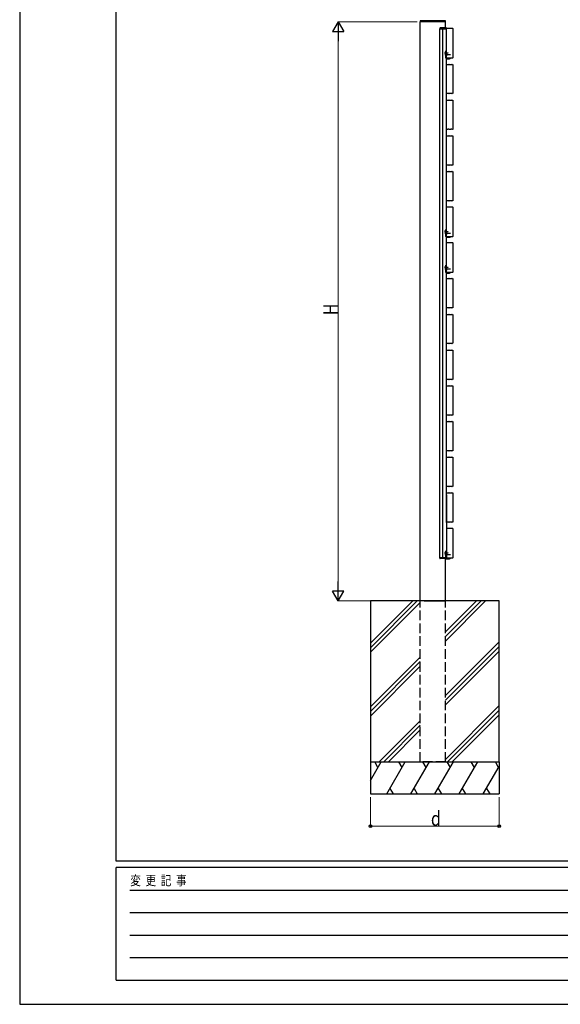
# Model space of a CAD drawing. Units: millimetres. Extents: x 0 to 8410, y 0 to 5940.
# Drawn here: x 0 to 1680, y 0 to 3060 of the extents above; entities that cross this region are included whole.
import ezdxf

# ---------------------------------------------------------------- set-up
doc = ezdxf.new("R2010")
doc.units = ezdxf.units.MM
doc.linetypes.add('YCENTER_1', pattern=[13, 10, -1, 1, -1])
doc.linetypes.add('YHIDDEN_1', pattern=[4, 3, -1])
for name, color, linetype, lineweight in [('YKK_A1', 4, 'Continuous', 30), ('YKK_D', 6, 'Continuous', 13), ('YKK_ZWAK', 7, 'Continuous', 30)]:
    doc.layers.add(name, color=color, linetype=linetype, lineweight=lineweight)
doc.styles.add('text-b', font='extslim2.shx', dxfattribs={"width": 0.8, "bigfont": 'extfont2.shx'})

msp = doc.modelspace()

# ---------------------------------------------------------------- linework, layer by layer
at = {"layer": 'YKK_A1', "linetype": 'Continuous'}
for p, q in [((1244.6, 3055.2), (1244.5, 3053.6)), ((1244.5, 3053.6), (1246, 3053.6)), ((1246.1, 3056.1), (1245.6, 3056.1)), ((1322, 3053.6), (1246, 3053.6)), ((1321.9, 3056.1), (1246.1, 3056.1)), ((1305.8, 3033.2), (1305.7, 3031.6)), ((1305.7, 3031.6), (1306.7, 3031.6)), ((1306.7, 3031.6), (1319.6, 3031.6)), ((1325.3, 3034.1), (1306.8, 3034.1)), ((1319.9, 3032.1), (1319.6, 3031.6)), ((1319.6, 3031.6), (1323.2, 3031.6)), ((1319.9, 3032.1), (1322.9, 3032.1)), ((1322.4, 3056.1), (1321.9, 3056.1)), ((1322, 3053.6), (1323.5, 3053.6)), ((1323.2, 3031.6), (1322.9, 3032.1)), ((1323.2, 3031.6), (1325.4, 3031.6)), ((1323.5, 3053.6), (1323.4, 3055.2)), ((1325.4, 3031.6), (1326.4, 3031.6)), ((1326.4, 3031.6), (1326.3, 3033.2)), ((1325.5, 2955.9), (1326, 2955.9)), ((1325.5, 2955.9), (1325.5, 2947.4)), ((1325.5, 2947.4), (1326, 2947.4)), ((1326, 2955.9), (1326, 2947.4)), ((1326.8, 2921.1), (1330.5, 2921.1)), ((1331, 2921.1), (1330.5, 2921.1)), ((1331, 2921.1), (1334, 2921.1)), ((1334.5, 2921.1), (1334, 2921.1)), ((1334.5, 2921.1), (1339.5, 2921.1)), ((1340, 2921.1), (1339.5, 2921.1)), ((1340, 2921.1), (1343, 2921.1)), ((1343.5, 2921.1), (1343, 2921.1)), ((1343.5, 2921.1), (1345.5, 2921.1)), ((1346.5, 2920.1), (1346.5, 2831.1)), ((1330.5, 2830.1), (1326.8, 2830.1)), ((1330.5, 2830.1), (1331, 2830.2)), ((1334, 2830.2), (1331, 2830.2)), ((1334, 2830.2), (1334.5, 2830.1)), ((1339.5, 2830.1), (1334.5, 2830.1)), ((1339.5, 2830.1), (1340, 2830.2)), ((1343, 2830.2), (1340, 2830.2)), ((1343, 2830.2), (1343.5, 2830.1)), ((1345.5, 2830.1), (1343.5, 2830.1)), ((1326.8, 2810.1), (1330.5, 2810.1)), ((1331, 2810.1), (1330.5, 2810.1)), ((1331, 2810.1), (1334, 2810.1)), ((1334.5, 2810.1), (1334, 2810.1)), ((1334.5, 2810.1), (1339.5, 2810.1)), ((1340, 2810.1), (1339.5, 2810.1)), ((1340, 2810.1), (1343, 2810.1)), ((1343.5, 2810.1), (1343, 2810.1)), ((1343.5, 2810.1), (1345.5, 2810.1)), ((1346.5, 2809.1), (1346.5, 2720.1)), ((1330.5, 2719.1), (1326.8, 2719.1)), ((1326.8, 2699.1), (1330.5, 2699.1)), ((1330.5, 2719.1), (1331, 2719.2)), ((1331, 2699.1), (1330.5, 2699.1)), ((1334, 2719.2), (1331, 2719.2)), ((1331, 2699.1), (1334, 2699.1)), ((1334, 2719.2), (1334.5, 2719.1)), ((1334.5, 2699.1), (1334, 2699.1)), ((1339.5, 2719.1), (1334.5, 2719.1)), ((1334.5, 2699.1), (1339.5, 2699.1)), ((1339.5, 2719.1), (1340, 2719.2)), ((1340, 2699.1), (1339.5, 2699.1)), ((1343, 2719.2), (1340, 2719.2)), ((1340, 2699.1), (1343, 2699.1)), ((1343, 2719.2), (1343.5, 2719.1)), ((1343.5, 2699.1), (1343, 2699.1)), ((1345.5, 2719.1), (1343.5, 2719.1)), ((1343.5, 2699.1), (1345.5, 2699.1)), ((1346.5, 2698.1), (1346.5, 2609.1)), ((1330.5, 2608.1), (1326.8, 2608.1)), ((1330.5, 2608.1), (1331, 2608.2)), ((1334, 2608.2), (1331, 2608.2)), ((1334, 2608.2), (1334.5, 2608.1)), ((1339.5, 2608.1), (1334.5, 2608.1)), ((1339.5, 2608.1), (1340, 2608.2)), ((1343, 2608.2), (1340, 2608.2)), ((1343, 2608.2), (1343.5, 2608.1)), ((1345.5, 2608.1), (1343.5, 2608.1)), ((1326.8, 2588.1), (1330.5, 2588.1)), ((1331, 2588.1), (1330.5, 2588.1)), ((1331, 2588.1), (1334, 2588.1)), ((1334.5, 2588.1), (1334, 2588.1)), ((1334.5, 2588.1), (1339.5, 2588.1)), ((1340, 2588.1), (1339.5, 2588.1)), ((1340, 2588.1), (1343, 2588.1)), ((1343.5, 2588.1), (1343, 2588.1)), ((1343.5, 2588.1), (1345.5, 2588.1)), ((1346.5, 2587.1), (1346.5, 2498.1)), ((1330.5, 2497.1), (1326.8, 2497.1)), ((1330.5, 2497.1), (1331, 2497.2)), ((1334, 2497.2), (1331, 2497.2)), ((1334, 2497.2), (1334.5, 2497.1)), ((1339.5, 2497.1), (1334.5, 2497.1)), ((1339.5, 2497.1), (1340, 2497.2)), ((1343, 2497.2), (1340, 2497.2)), ((1343, 2497.2), (1343.5, 2497.1)), ((1345.5, 2497.1), (1343.5, 2497.1)), ((1325.5, 2400.9), (1326, 2400.9)), ((1325.5, 2400.9), (1325.5, 2392.4)), ((1325.5, 2392.4), (1326, 2392.4)), ((1326, 2400.9), (1326, 2392.4)), ((1325.5, 2289.9), (1326, 2289.9)), ((1325.5, 2289.9), (1325.5, 2281.4)), ((1325.5, 2281.4), (1326, 2281.4)), ((1326, 2289.9), (1326, 2281.4)), ((1326.8, 2255.1), (1330.5, 2255.1)), ((1331, 2255.1), (1330.5, 2255.1)), ((1331, 2255.1), (1334, 2255.1)), ((1334.5, 2255.1), (1334, 2255.1)), ((1334.5, 2255.1), (1339.5, 2255.1)), ((1340, 2255.1), (1339.5, 2255.1)), ((1340, 2255.1), (1343, 2255.1)), ((1343.5, 2255.1), (1343, 2255.1)), ((1343.5, 2255.1), (1345.5, 2255.1)), ((1346.5, 2254.1), (1346.5, 2165.1)), ((1330.5, 2164.1), (1326.8, 2164.1)), ((1326.8, 2144.1), (1330.5, 2144.1)), ((1330.5, 2164.1), (1331, 2164.2)), ((1331, 2144.1), (1330.5, 2144.1)), ((1334, 2164.2), (1331, 2164.2)), ((1331, 2144.1), (1334, 2144.1)), ((1334, 2164.2), (1334.5, 2164.1)), ((1334.5, 2144.1), (1334, 2144.1)), ((1339.5, 2164.1), (1334.5, 2164.1)), ((1334.5, 2144.1), (1339.5, 2144.1)), ((1339.5, 2164.1), (1340, 2164.2)), ((1340, 2144.1), (1339.5, 2144.1)), ((1343, 2164.2), (1340, 2164.2)), ((1340, 2144.1), (1343, 2144.1)), ((1343, 2164.2), (1343.5, 2164.1)), ((1343.5, 2144.1), (1343, 2144.1)), ((1345.5, 2164.1), (1343.5, 2164.1)), ((1343.5, 2144.1), (1345.5, 2144.1)), ((1346.5, 2143.1), (1346.5, 2054.1)), ((1330.5, 2053.1), (1326.8, 2053.1)), ((1330.5, 2053.1), (1331, 2053.2)), ((1334, 2053.2), (1331, 2053.2)), ((1334, 2053.2), (1334.5, 2053.1)), ((1339.5, 2053.1), (1334.5, 2053.1)), ((1339.5, 2053.1), (1340, 2053.2)), ((1343, 2053.2), (1340, 2053.2)), ((1343, 2053.2), (1343.5, 2053.1)), ((1345.5, 2053.1), (1343.5, 2053.1)), ((1326.8, 2033.1), (1330.5, 2033.1)), ((1331, 2033.1), (1330.5, 2033.1)), ((1331, 2033.1), (1334, 2033.1)), ((1334.5, 2033.1), (1334, 2033.1)), ((1334.5, 2033.1), (1339.5, 2033.1)), ((1340, 2033.1), (1339.5, 2033.1)), ((1340, 2033.1), (1343, 2033.1)), ((1343.5, 2033.1), (1343, 2033.1)), ((1343.5, 2033.1), (1345.5, 2033.1)), ((1346.5, 2032.1), (1346.5, 1943.1)), ((1330.5, 1942.1), (1326.8, 1942.1)), ((1330.5, 1942.1), (1331, 1942.2)), ((1334, 1942.2), (1331, 1942.2)), ((1334, 1942.2), (1334.5, 1942.1)), ((1339.5, 1942.1), (1334.5, 1942.1)), ((1339.5, 1942.1), (1340, 1942.2)), ((1343, 1942.2), (1340, 1942.2)), ((1343, 1942.2), (1343.5, 1942.1)), ((1345.5, 1942.1), (1343.5, 1942.1)), ((1326.8, 1922.1), (1330.5, 1922.1)), ((1331, 1922.1), (1330.5, 1922.1)), ((1331, 1922.1), (1334, 1922.1)), ((1334.5, 1922.1), (1334, 1922.1)), ((1334.5, 1922.1), (1339.5, 1922.1)), ((1340, 1922.1), (1339.5, 1922.1)), ((1340, 1922.1), (1343, 1922.1)), ((1343.5, 1922.1), (1343, 1922.1)), ((1343.5, 1922.1), (1345.5, 1922.1)), ((1346.5, 1921.1), (1346.5, 1832.1)), ((1330.5, 1831.1), (1326.8, 1831.1)), ((1326.8, 1811.1), (1330.5, 1811.1)), ((1330.5, 1831.1), (1331, 1831.2)), ((1331, 1811.1), (1330.5, 1811.1)), ((1334, 1831.2), (1331, 1831.2)), ((1331, 1811.1), (1334, 1811.1)), ((1334, 1831.2), (1334.5, 1831.1)), ((1334.5, 1811.1), (1334, 1811.1)), ((1339.5, 1831.1), (1334.5, 1831.1)), ((1334.5, 1811.1), (1339.5, 1811.1)), ((1339.5, 1831.1), (1340, 1831.2)), ((1340, 1811.1), (1339.5, 1811.1)), ((1343, 1831.2), (1340, 1831.2)), ((1340, 1811.1), (1343, 1811.1)), ((1343, 1831.2), (1343.5, 1831.1)), ((1343.5, 1811.1), (1343, 1811.1)), ((1345.5, 1831.1), (1343.5, 1831.1)), ((1343.5, 1811.1), (1345.5, 1811.1)), ((1346.5, 1810.1), (1346.5, 1721.1)), ((1330.5, 1720.1), (1326.8, 1720.1)), ((1330.5, 1720.1), (1331, 1720.2)), ((1334, 1720.2), (1331, 1720.2)), ((1334, 1720.2), (1334.5, 1720.1)), ((1339.5, 1720.1), (1334.5, 1720.1)), ((1339.5, 1720.1), (1340, 1720.2)), ((1343, 1720.2), (1340, 1720.2)), ((1343, 1720.2), (1343.5, 1720.1)), ((1345.5, 1720.1), (1343.5, 1720.1)), ((1326.8, 1700.1), (1330.5, 1700.1)), ((1331, 1700.1), (1330.5, 1700.1)), ((1331, 1700.1), (1334, 1700.1)), ((1334.5, 1700.1), (1334, 1700.1)), ((1334.5, 1700.1), (1339.5, 1700.1)), ((1340, 1700.1), (1339.5, 1700.1)), ((1340, 1700.1), (1343, 1700.1)), ((1343.5, 1700.1), (1343, 1700.1)), ((1343.5, 1700.1), (1345.5, 1700.1)), ((1346.5, 1699.1), (1346.5, 1610.1)), ((1330.5, 1609.1), (1326.8, 1609.1)), ((1330.5, 1609.1), (1331, 1609.2)), ((1334, 1609.2), (1331, 1609.2)), ((1334, 1609.2), (1334.5, 1609.1)), ((1339.5, 1609.1), (1334.5, 1609.1)), ((1339.5, 1609.1), (1340, 1609.2)), ((1343, 1609.2), (1340, 1609.2)), ((1343, 1609.2), (1343.5, 1609.1)), ((1345.5, 1609.1), (1343.5, 1609.1)), ((1326.8, 1589.1), (1330.5, 1589.1)), ((1331, 1589.1), (1330.5, 1589.1)), ((1331, 1589.1), (1334, 1589.1)), ((1334.5, 1589.1), (1334, 1589.1)), ((1334.5, 1589.1), (1339.5, 1589.1)), ((1340, 1589.1), (1339.5, 1589.1)), ((1340, 1589.1), (1343, 1589.1)), ((1343.5, 1589.1), (1343, 1589.1)), ((1343.5, 1589.1), (1345.5, 1589.1)), ((1346.5, 1588.1), (1346.5, 1499.1)), ((1330.5, 1498.1), (1326.8, 1498.1)), ((1330.5, 1498.1), (1331, 1498.2)), ((1334, 1498.2), (1331, 1498.2)), ((1334, 1498.2), (1334.5, 1498.1)), ((1339.5, 1498.1), (1334.5, 1498.1)), ((1339.5, 1498.1), (1340, 1498.2)), ((1343, 1498.2), (1340, 1498.2)), ((1343, 1498.2), (1343.5, 1498.1)), ((1345.5, 1498.1), (1343.5, 1498.1)), ((1325.5, 1401.9), (1326, 1401.9)), ((1325.5, 1401.9), (1325.5, 1393.4)), ((1325.5, 1393.4), (1326, 1393.4)), ((1326, 1401.9), (1326, 1393.4))]:
    msp.add_line(p, q, dxfattribs=at)
at = {"layer": 'YKK_A1'}
for p, q in [((1323, 3053.6), (1245, 3053.6)), ((1245, 1253.6), (1245, 3053.6)), ((1306, 1387.6), (1306, 3031.6)), ((1314.7, 1387.6), (1314.7, 3031.6)), ((1315, 1387.6), (1315, 3031.6)), ((1323, 3034.1), (1323, 3053.6)), ((1326, 1497.8), (1326, 3031.6)), ((1345.7, 3032.3), (1326.4, 3032.3)), ((1346.7, 2942), (1346.7, 3031.3)), ((1324, 2958.9), (1324, 2962.6)), ((1324, 2941.1), (1324, 2949.3)), ((1325.5, 2952.9), (1325.5, 2950.3)), ((1326.4, 2941), (1345.7, 2941)), ((1345.7, 2477.3), (1326.4, 2477.3)), ((1346.7, 2387), (1346.7, 2476.3)), ((1324, 2403.9), (1324, 2407.6)), ((1324, 2386.1), (1324, 2394.3)), ((1325.5, 2397.9), (1325.5, 2395.3)), ((1326.4, 2386), (1345.7, 2386)), ((1345.7, 2366.3), (1326.4, 2366.3)), ((1346.7, 2276), (1346.7, 2365.3)), ((1324, 2292.9), (1324, 2296.6)), ((1324, 2275.1), (1324, 2283.3)), ((1325.5, 2286.9), (1325.5, 2284.3)), ((1326.4, 2275), (1345.7, 2275)), ((1326, 1583.3), (1326, 1387.6)), ((1345.7, 1478.3), (1326.4, 1478.3)), ((1346.7, 1388), (1346.7, 1477.3)), ((1324, 1404.9), (1324, 1408.6)), ((1305.5, 1386.1), (1305.5, 1387.6)), ((1305.5, 1387.6), (1326.5, 1387.6)), ((1326.3, 1387.6), (1306, 1387.6)), ((1326.5, 1385.1), (1306.5, 1385.1)), ((1323, 1253.6), (1323, 1385.1)), ((1324, 1399.9), (1324, 1400.3)), ((1324, 1387.6), (1324, 1395.3)), ((1326.5, 1387.6), (1326.5, 1385.1)), ((1326.5, 1387), (1345.7, 1387)), ((1257, 1253.6), (1090, 1253.6)), ((1090, 1253.6), (1090, 753.6)), ((1435.8, 1253.6), (1199.5, 1253.6)), ((1490, 1253.6), (1323, 1253.6)), ((1490, 753.6), (1490, 1253.6)), ((1090, 753.6), (1090, 653.6)), ((1090, 753.6), (1490, 753.6)), ((1490, 753.6), (1490, 653.6)), ((1090, 653.6), (1490, 653.6))]:
    msp.add_line(p, q, dxfattribs=at)
at = {"layer": 'YKK_A1', "linetype": 'YCENTER_1', "ltscale": 0.5}
for p, q in [((1320.5, 2956.6), (1333, 2956.6)), ((1320.5, 2956.6), (1333, 2956.6)), ((1320.5, 2401.6), (1333, 2401.6)), ((1320.5, 2401.6), (1333, 2401.6)), ((1320.5, 2290.6), (1333, 2290.6)), ((1320.5, 2290.6), (1333, 2290.6)), ((1320.5, 1402.6), (1333, 1402.6))]:
    msp.add_line(p, q, dxfattribs=at)
at = {"layer": 'YKK_A1', "linetype": 'YCENTER_1'}
for p, q in [((1321, 2951.6), (1338.5, 2951.6)), ((1321, 2396.6), (1338.5, 2396.6)), ((1321, 2285.6), (1338.5, 2285.6)), ((1321, 1397.6), (1338.5, 1397.6))]:
    msp.add_line(p, q, dxfattribs=at)
at = {"layer": 'YKK_A1', "linetype": 'YHIDDEN_1', "ltscale": 0.5}
for p, q in [((1321.9, 2958.8), (1323.9, 2957.8)), ((1321.9, 2958.8), (1323.9, 2957.8)), ((1321.9, 2954.5), (1323.9, 2955.5)), ((1321.9, 2954.5), (1323.9, 2955.5)), ((1324, 2957.8), (1324.6, 2956.6)), ((1324, 2957.8), (1324.6, 2956.6)), ((1324, 2955.5), (1324.6, 2956.6)), ((1324, 2955.5), (1324.6, 2956.6)), ((1321.9, 2403.8), (1323.9, 2402.8)), ((1321.9, 2403.8), (1323.9, 2402.8)), ((1321.9, 2399.5), (1323.9, 2400.5)), ((1321.9, 2399.5), (1323.9, 2400.5)), ((1324, 2402.8), (1324.6, 2401.6)), ((1324, 2402.8), (1324.6, 2401.6)), ((1324, 2400.5), (1324.6, 2401.6)), ((1324, 2400.5), (1324.6, 2401.6)), ((1321.9, 2292.8), (1323.9, 2291.8)), ((1321.9, 2292.8), (1323.9, 2291.8)), ((1321.9, 2288.5), (1323.9, 2289.5)), ((1321.9, 2288.5), (1323.9, 2289.5)), ((1324, 2291.8), (1324.6, 2290.6)), ((1324, 2291.8), (1324.6, 2290.6)), ((1324, 2289.5), (1324.6, 2290.6)), ((1324, 2289.5), (1324.6, 2290.6)), ((1321.9, 1404.8), (1323.9, 1403.8)), ((1321.9, 1400.5), (1323.9, 1401.5)), ((1324, 1403.8), (1324.6, 1402.6)), ((1324, 1401.5), (1324.6, 1402.6))]:
    msp.add_line(p, q, dxfattribs=at)
at = {"layer": 'YKK_A1', "linetype": 'Continuous', "ltscale": 0.5}
for p, q in [((1324, 2961.3), (1323.7, 2961.3)), ((1323.7, 2961.3), (1323.7, 2953.1)), ((1324, 2961.3), (1323.7, 2961.3)), ((1323.7, 2961.3), (1323.7, 2953.1)), ((1324, 2961.3), (1324, 2953.6)), ((1324, 2961.3), (1324, 2953.6)), ((1324, 2406.3), (1323.7, 2406.3)), ((1323.7, 2406.3), (1323.7, 2398.1)), ((1324, 2406.3), (1323.7, 2406.3)), ((1323.7, 2406.3), (1323.7, 2398.1)), ((1324, 2406.3), (1324, 2398.7)), ((1324, 2406.3), (1324, 2398.7)), ((1324, 2295.3), (1323.7, 2295.3)), ((1323.7, 2295.3), (1323.7, 2287.1)), ((1324, 2295.3), (1323.7, 2295.3)), ((1323.7, 2295.3), (1323.7, 2287.1)), ((1324, 2295.3), (1324, 2287.7)), ((1324, 2295.3), (1324, 2287.7)), ((1324, 1407.3), (1323.7, 1407.3)), ((1323.7, 1407.3), (1323.7, 1399.1)), ((1324, 1407.3), (1324, 1399.9)), ((1090, 1108), (1235.6, 1253.6)), ((1090, 1122.1), (1221.5, 1253.6)), ((1090, 1093.9), (1245, 1248.9)), ((1323, 1143), (1433.6, 1253.6)), ((1323, 1128.9), (1447.8, 1253.6)), ((1323, 1157.2), (1419.5, 1253.6)), ((1323, 959.2), (1490, 1126.2)), ((1323, 945), (1490, 1112)), ((1090, 924.2), (1245, 1079.2)), ((1323, 930.9), (1490, 1097.9)), ((1090, 910), (1245, 1065)), ((1090, 895.9), (1245, 1050.9)), ((1323, 761.2), (1490, 928.2)), ((1329.6, 753.6), (1490, 914)), ((1343.8, 753.6), (1490, 899.9)), ((1117.5, 753.6), (1245, 881.2)), ((1131.6, 753.6), (1245, 867)), ((1145.8, 753.6), (1245, 852.9)), ((1090, 696), (1123.3, 753.6)), ((1113.3, 736.3), (1103.3, 753.6)), ((1140.5, 653.6), (1198.3, 753.6)), ((1188.3, 736.3), (1178.3, 753.6)), ((1215.5, 653.6), (1273.3, 753.6)), ((1263.3, 736.3), (1253.3, 753.6)), ((1290.5, 653.6), (1348.3, 753.6)), ((1338.3, 736.3), (1328.3, 753.6)), ((1365.5, 653.6), (1423.3, 753.6)), ((1413.3, 736.3), (1403.3, 753.6)), ((1440.5, 653.6), (1490, 739.3)), ((1488.3, 736.3), (1478.3, 753.6)), ((1150.5, 670.9), (1160.5, 653.6)), ((1225.5, 670.9), (1235.5, 653.6)), ((1300.5, 670.9), (1310.5, 653.6)), ((1375.5, 670.9), (1385.5, 653.6)), ((1450.5, 670.9), (1460.5, 653.6))]:
    msp.add_line(p, q, dxfattribs=at)
at = {"layer": 'YKK_A1', "linetype": 'YHIDDEN_1'}
for p, q in [((1323.9, 2953.7), (1325.8, 2952.8)), ((1323.9, 2949.5), (1325.8, 2950.5)), ((1326, 2962.6), (1324, 2962.6)), ((1325.8, 2952.8), (1326.4, 2951.6)), ((1325.8, 2950.5), (1326.4, 2951.6)), ((1326, 2942.1), (1326, 2962.6)), ((1323.9, 2398.7), (1325.8, 2397.8)), ((1323.9, 2394.5), (1325.8, 2395.5)), ((1326, 2407.6), (1324, 2407.6)), ((1325.8, 2397.8), (1326.4, 2396.6)), ((1325.8, 2395.5), (1326.4, 2396.6)), ((1326, 2387.1), (1326, 2407.6)), ((1326, 2296.6), (1324, 2296.6)), ((1326, 2276.1), (1326, 2296.6)), ((1323.9, 2287.7), (1325.8, 2286.8)), ((1323.9, 2283.5), (1325.8, 2284.5)), ((1325.8, 2286.8), (1326.4, 2285.6)), ((1325.8, 2284.5), (1326.4, 2285.6)), ((1326, 1408.6), (1324, 1408.6)), ((1326, 1388.1), (1326, 1408.6)), ((1324, 1387.6), (1318, 1387.6)), ((1323.9, 1399.7), (1325.8, 1398.8)), ((1323.9, 1395.5), (1325.8, 1396.5)), ((1325.8, 1398.8), (1326.4, 1397.6)), ((1325.8, 1396.5), (1326.4, 1397.6)), ((1257, 1253.6), (1323, 1253.6))]:
    msp.add_line(p, q, dxfattribs=at)
at = {"layer": 'YKK_A1', "color": 3}
for p, q in [((1324, 2953.6), (1324, 2954.3)), ((1324, 2398.7), (1324, 2399.3)), ((1324, 2287.7), (1324, 2288.3))]:
    msp.add_line(p, q, dxfattribs=at)
at = {"layer": 'YKK_A1', "ltscale": 0.5}
for p, q in [((1325.5, 2939.6), (1336, 2939.6)), ((1326, 2938.6), (1336, 2938.6)), ((1325.5, 2384.6), (1336, 2384.6)), ((1326, 2383.6), (1336, 2383.6)), ((1325.5, 2273.6), (1336, 2273.6)), ((1326, 2272.6), (1336, 2272.6)), ((1323, 1384.6), (1336, 1384.6)), ((1326.5, 1385.6), (1336, 1385.6))]:
    msp.add_line(p, q, dxfattribs=at)
at = {"layer": 'YKK_A1', "linetype": 'YHIDDEN_1', "ltscale": 10}
for p, q in [((1245, 753.6), (1245, 1253.6)), ((1323, 753.6), (1323, 1253.6)), ((1323, 753.6), (1245, 753.6))]:
    msp.add_line(p, q, dxfattribs=at)
at = {"layer": 'YKK_A1', "linetype": 'Continuous'}
for centre, radius, start, end in [((1245.6, 3055.1), 1, 90, 176.5), ((1306.8, 3033.1), 1, 90, 176.5), ((1322.4, 3055.1), 1, 3.5, 90), ((1325.3, 3033.1), 1, 3.5, 90), ((1329.1, 2951.6), 5.53, 129.7941, 230.2059), ((1329.1, 2396.6), 5.53, 129.7941, 230.2059), ((1329.1, 2285.6), 5.53, 129.7941, 230.2059), ((1329.1, 1397.6), 5.53, 129.7941, 230.2059)]:
    msp.add_arc(centre, radius, start, end, dxfattribs=at)
at = {"layer": 'YKK_A1', "linetype": 'Continuous', "ltscale": 0.5}
for centre in [(1327.6, 2956.6), (1327.6, 2956.6), (1327.6, 2401.6), (1327.6, 2401.6), (1327.6, 2290.6), (1327.6, 2290.6), (1327.6, 1402.6)]:
    msp.add_arc(centre, 6.1, 129.6019, 228.0168, dxfattribs=at)
at = {"layer": 'YKK_A1', "ltscale": 0.5}
for centre, radius, start, end in [((1325.5, 2941.1), 1.5, 180, 270), ((1336, 2941.1), 1.5, 270, 354.1492), ((1336, 2941.1), 2.5, 270, 356.4934), ((1325.5, 2386.1), 1.5, 180, 270), ((1336, 2386.1), 1.5, 270, 354.1492), ((1336, 2386.1), 2.5, 270, 356.4934), ((1325.5, 2275.1), 1.5, 180, 270), ((1336, 2275.1), 1.5, 270, 354.1492), ((1336, 2275.1), 2.5, 270, 356.4934), ((1336, 1387.1), 1.5, 270, 354.1492), ((1336, 1387.1), 2.5, 270, 356.4934)]:
    msp.add_arc(centre, radius, start, end, dxfattribs=at)
at = {"layer": 'YKK_A1'}
msp.add_arc((1306.5, 1386.1), 1, 180, 270, dxfattribs=at)
at = {"layer": 'YKK_A1', "extrusion": (0, 0, -1)}
for centre, major_axis, start_param, end_param in [((1326.4, 3031.3), (-0.71, 0.71), 7.031882, 7.06672), ((1345.7, 3031.3), (0.71, 0.71), 5.499651, 7.06672), ((1326.4, 2942), (-0.71, -0.71), 5.499651, 5.851693), ((1345.7, 2942), (0.71, -0.71), 5.499651, 7.06672), ((1326.4, 2476.3), (-0.71, 0.71), 7.031882, 7.06672), ((1345.7, 2476.3), (0.71, 0.71), 5.499651, 7.06672), ((1345.7, 2387), (0.71, -0.71), 5.499651, 7.06672), ((1326.4, 2387), (-0.71, -0.71), 5.499651, 5.851693), ((1326.4, 2365.3), (-0.71, 0.71), 7.031882, 7.06672), ((1345.7, 2365.3), (0.71, 0.71), 5.499651, 7.06672), ((1326.4, 2276), (-0.71, -0.71), 5.499651, 5.851693), ((1345.7, 2276), (0.71, -0.71), 5.499651, 7.06672), ((1326.4, 1477.3), (-0.71, 0.71), 6.714678, 7.06672), ((1345.7, 1477.3), (0.71, 0.71), 5.499651, 7.06672), ((1345.7, 1388), (0.71, -0.71), 5.499651, 7.06672)]:
    msp.add_ellipse(centre, major_axis=major_axis, ratio=0.99628, start_param=start_param, end_param=end_param, dxfattribs=at)
at = {"layer": 'YKK_A1', "linetype": 'Continuous', "extrusion": (0, 0, -1)}
for centre, major_axis, start_param, end_param in [((1326.8, 2920.1), (0.71, -0.71), 3.000937, 3.925127), ((1345.5, 2920.1), (-0.71, -0.71), 2.358058, 3.925127), ((1326.8, 2831.1), (0.71, 0.71), 2.358058, 3.282248), ((1345.5, 2831.1), (-0.71, 0.71), 2.358058, 3.925127), ((1326.8, 2809.1), (0.71, -0.71), 3.000937, 3.925127), ((1345.5, 2809.1), (-0.71, -0.71), 2.358058, 3.925127), ((1326.8, 2720.1), (0.71, 0.71), 2.358058, 3.282248), ((1326.8, 2698.1), (0.71, -0.71), 3.000937, 3.925127), ((1345.5, 2720.1), (-0.71, 0.71), 2.358058, 3.925127), ((1345.5, 2698.1), (-0.71, -0.71), 2.358058, 3.925127), ((1326.8, 2609.1), (0.71, 0.71), 2.358058, 3.282248), ((1345.5, 2609.1), (-0.71, 0.71), 2.358058, 3.925127), ((1326.8, 2587.1), (0.71, -0.71), 3.000937, 3.925127), ((1345.5, 2587.1), (-0.71, -0.71), 2.358058, 3.925127), ((1326.8, 2498.1), (0.71, 0.71), 2.358058, 3.282248), ((1345.5, 2498.1), (-0.71, 0.71), 2.358058, 3.925127), ((1326.3, 2476.3), (0.71, -0.71), 3.609996, 3.925127), ((1326.3, 2365.3), (0.71, -0.71), 3.609996, 3.925127), ((1326.8, 2254.1), (0.71, -0.71), 3.000937, 3.925127), ((1345.5, 2254.1), (-0.71, -0.71), 2.358058, 3.925127), ((1326.8, 2165.1), (0.71, 0.71), 2.358058, 3.282248), ((1326.8, 2143.1), (0.71, -0.71), 3.000937, 3.925127), ((1345.5, 2165.1), (-0.71, 0.71), 2.358058, 3.925127), ((1345.5, 2143.1), (-0.71, -0.71), 2.358058, 3.925127), ((1326.8, 2054.1), (0.71, 0.71), 2.358058, 3.282248), ((1345.5, 2054.1), (-0.71, 0.71), 2.358058, 3.925127), ((1326.8, 2032.1), (0.71, -0.71), 3.000937, 3.925127), ((1345.5, 2032.1), (-0.71, -0.71), 2.358058, 3.925127), ((1326.8, 1943.1), (0.71, 0.71), 2.358058, 3.282248), ((1345.5, 1943.1), (-0.71, 0.71), 2.358058, 3.925127), ((1326.8, 1921.1), (0.71, -0.71), 3.000937, 3.925127), ((1345.5, 1921.1), (-0.71, -0.71), 2.358058, 3.925127), ((1326.8, 1832.1), (0.71, 0.71), 2.358058, 3.282248), ((1326.8, 1810.1), (0.71, -0.71), 3.000937, 3.925127), ((1345.5, 1832.1), (-0.71, 0.71), 2.358058, 3.925127), ((1345.5, 1810.1), (-0.71, -0.71), 2.358058, 3.925127), ((1326.8, 1721.1), (0.71, 0.71), 2.358058, 3.282248), ((1345.5, 1721.1), (-0.71, 0.71), 2.358058, 3.925127), ((1326.8, 1699.1), (0.71, -0.71), 3.000937, 3.925127), ((1345.5, 1699.1), (-0.71, -0.71), 2.358058, 3.925127), ((1326.8, 1610.1), (0.71, 0.71), 2.358058, 3.282248), ((1345.5, 1610.1), (-0.71, 0.71), 2.358058, 3.925127), ((1326.8, 1588.1), (0.71, -0.71), 3.000937, 3.925127), ((1345.5, 1588.1), (-0.71, -0.71), 2.358058, 3.925127), ((1326.8, 1499.1), (0.71, 0.71), 2.358058, 3.282248), ((1345.5, 1499.1), (-0.71, 0.71), 2.358058, 3.925127)]:
    msp.add_ellipse(centre, major_axis=major_axis, ratio=0.99628, start_param=start_param, end_param=end_param, dxfattribs=at)
at = {"layer": 'YKK_D', "lineweight": -2}
for p, q in [((990, 3053.6), (972.5, 3023.3)), ((990, 3053.6), (1007.5, 3023.3)), ((990, 3053.6), (990, 2993)), ((972.5, 3023.3), (1007.5, 3023.3)), ((990, 1253.6), (990, 1314.2)), ((990, 1253.6), (972.5, 1283.9)), ((1007.5, 1283.9), (972.5, 1283.9)), ((990, 1253.6), (1007.5, 1283.9))]:
    msp.add_line(p, q, dxfattribs=at)
at = {"layer": 'YKK_D'}
for p, q in [((1235, 3053.6), (989, 3053.6)), ((990, 3018.6), (990, 1288.6)), ((1235, 1253.6), (989, 1253.6)), ((1090, 643.6), (1090, 552.6)), ((1490, 643.6), (1490, 552.6)), ((1090, 553.6), (1490, 553.6))]:
    msp.add_line(p, q, dxfattribs=at)
at = {"layer": 'YKK_D', "linetype": 'ByBlock', "lineweight": -2}
for centre in [(1090, 553.6), (1490, 553.6)]:
    msp.add_circle(centre, 4.25, dxfattribs=at)
at = {"layer": 'YKK_ZWAK'}
for p, q in [((0, 5940), (0, 0)), ((300, 445), (300, 5745)), ((8100, 445), (300, 445)), ((2900, 425), (300, 425)), ((300, 75), (300, 425)), ((342.5, 355), (2850, 355)), ((342.5, 285), (2850, 285)), ((342.5, 215), (2850, 215)), ((342.5, 145), (2850, 145)), ((300, 75), (2900, 75)), ((0, 0), (8410, 0))]:
    msp.add_line(p, q, dxfattribs=at)

# ---------------------------------------------------------------- texts
at = {"layer": 'YKK_D', "style": 'text-b', "width": 0.8}
msp.add_text('H', height=45, rotation=90, dxfattribs=at).set_placement((989, 2141.6))
msp.add_text('d', height=45, dxfattribs=at).set_placement((1278, 554.6))
at = {"layer": 'YKK_ZWAK', "style": 'text-b', "width": 0.8}
msp.add_text('変  更  記  事', height=30, dxfattribs=at).set_placement((343.7, 370))

doc.saveas('drawing.dxf')
